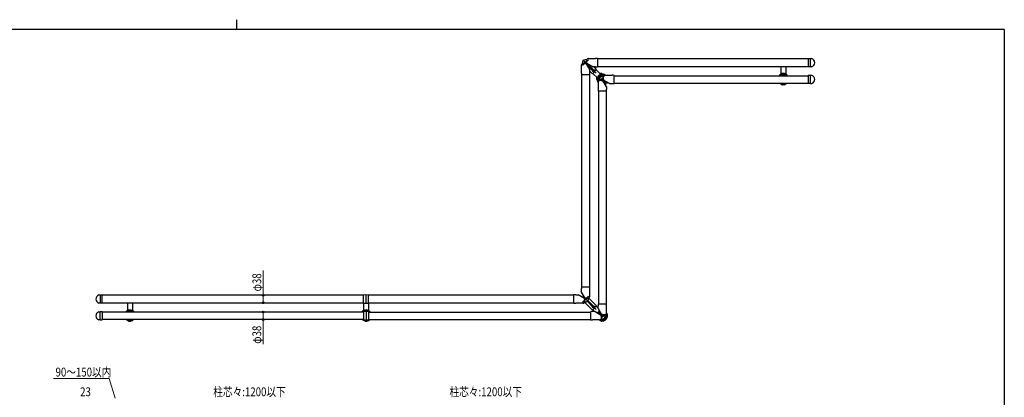
# Model space of a CAD drawing. Units: millimetres. Extents: x 250 to 8280, y 75 to 5795.
# Drawn here: x 3098 to 8100, y 3878 to 5795 of the extents above; entities that cross this region are included whole.
import ezdxf

# ---------------------------------------------------------------- set-up
doc = ezdxf.new("R2010")
doc.units = ezdxf.units.MM
doc.linetypes.add('YCENTER_1', pattern=[13, 10, -1, 1, -1])
for name, color, linetype, lineweight in [('FRAME', 3, 'Continuous', 30), ('YKK_12', 2, 'Continuous', 13), ('YKK_A1', 4, 'Continuous', 30), ('YKK_D', 6, 'Continuous', 13)]:
    doc.layers.add(name, color=color, linetype=linetype, lineweight=lineweight)
doc.styles.add('text-b', font='extslim2.shx', dxfattribs={"width": 0.8, "bigfont": 'extfont2.shx'})

msp = doc.modelspace()

# ---------------------------------------------------------------- linework, layer by layer
at = {"layer": 'FRAME'}
for p, q in [((4200, 5795), (4200, 5745)), ((8100, 5745), (300, 5745)), ((8100, 5745), (8100, 445))]:
    msp.add_line(p, q, dxfattribs=at)
at = {"layer": 'YKK_12'}
for p, q in [((5957.9, 5561.9), (5988, 5592)), ((6026.5, 5523.4), (5958.3, 5591.6)), ((5957.9, 4361.9), (5988, 4392)), ((6026.5, 4323.4), (5958.3, 4391.6))]:
    msp.add_line(p, q, dxfattribs=at)
at = {"layer": 'YKK_12', "ltscale": 10}
for p, q in [((6068, 5491.9), (6048, 5491.9)), ((6058, 5481.9), (6058, 5501.9)), ((6058, 4301.9), (6058, 4281.9)), ((6068, 4291.9), (6048, 4291.9))]:
    msp.add_line(p, q, dxfattribs=at)
at = {"layer": 'YKK_A1', "linetype": 'Continuous', "ltscale": 0.5}
for p, q in [((5951.1, 5563), (5951.1, 5527)), ((5976.2, 5571), (5957.1, 5571)), ((5971.8, 5578.6), (5971.2, 5578.1)), ((5971.2, 5578.1), (5971.8, 5577.5)), ((5971.8, 5576.4), (5971.2, 5575.8)), ((5971.2, 5575.8), (5971.8, 5575.2)), ((5972.4, 5578.1), (5971.8, 5578.6)), ((5971.8, 5575.2), (5972.4, 5575.8)), ((5974.1, 5578.6), (5973.5, 5578.1)), ((5973.5, 5575.8), (5974.1, 5575.2)), ((5974.6, 5578.1), (5974.1, 5578.6)), ((5974.1, 5577.5), (5974.6, 5578.1)), ((5974.6, 5575.8), (5974.1, 5576.4)), ((5974.1, 5575.2), (5974.6, 5575.8)), ((5976.2, 5571), (5994.6, 5539)), ((5978.9, 5573.7), (5978.9, 5592.7)), ((5978.9, 5573.7), (6010.9, 5555.2)), ((5990.4, 5555.6), (5986.7, 5559.3)), ((5986.9, 5598.7), (6022.9, 5598.7)), ((6008.1, 5537.9), (5990.4, 5555.6)), ((5994.3, 5559.5), (5990.6, 5563.2)), ((6012, 5541.7), (5994.3, 5559.5)), ((6022.9, 5555.2), (6010.9, 5555.2)), ((6029.1, 5542.3), (6016.2, 5555.2)), ((6032.9, 5597.7), (6032.9, 5556.2)), ((7103.9, 5595.9), (6032.9, 5595.9)), ((6032.9, 5557.9), (7103.9, 5557.9)), ((6964.8, 5557.9), (6964.8, 5519.2)), ((6989.8, 5557.9), (6989.8, 5519.2)), ((7114.9, 5556.2), (7114.9, 5597.7)), ((7114.9, 5597.7), (7121, 5597.7)), ((7121, 5556.2), (7114.9, 5556.2)), ((5952.1, 5517), (5993.6, 5517)), ((5954, 4436.9), (5954, 5517)), ((5992, 5517), (5992, 4436.9)), ((5994.6, 5527), (5994.6, 5539)), ((5994.6, 5533.7), (6007.6, 5520.7)), ((6003.7, 5542.3), (6007.6, 5546.2)), ((6007.6, 5520.7), (6029.1, 5542.3)), ((6034.6, 5497.6), (6009.5, 5522.7)), ((6012.4, 5538.2), (6011.6, 5537.5)), ((6011.6, 5537.5), (6012.4, 5536.8)), ((6012.4, 5535.4), (6011.6, 5534.7)), ((6011.6, 5534.7), (6012.4, 5534)), ((6013.1, 5537.5), (6012.4, 5538.2)), ((6012.4, 5534), (6013.1, 5534.7)), ((6015.2, 5538.2), (6014.5, 5537.5)), ((6014.5, 5534.7), (6015.2, 5534)), ((6015.9, 5537.5), (6015.2, 5538.2)), ((6015.2, 5536.8), (6015.9, 5537.5)), ((6015.9, 5534.7), (6015.2, 5535.4)), ((6015.2, 5534), (6015.9, 5534.7)), ((6052.3, 5515.2), (6027.2, 5540.4)), ((6040.1, 5510.2), (6039.7, 5509.7)), ((6043.3, 5506.2), (6039.7, 5509.7)), ((6043.7, 5506.6), (6040.1, 5510.2)), ((6053.7, 5513.9), (6052.3, 5515.2)), ((6053.7, 5512.5), (6053.1, 5511.8)), ((6064.1, 5514.1), (6058, 5520.2)), ((6064, 5488.5), (6064, 5507.2)), ((6065.7, 5512.4), (6064.1, 5514.1)), ((6064.6, 5511.3), (6065.7, 5512.4)), ((6072, 5513.2), (6108, 5513.2)), ((6118, 5471.7), (6118, 5512.2)), ((6957.3, 5511.9), (6957.3, 5510.9)), ((6972, 5518.6), (6970.5, 5517.2)), ((6981.9, 5518.9), (6972.7, 5518.9)), ((6982.6, 5518.6), (6984, 5517.2)), ((6997.3, 5511.9), (6997.3, 5510.9)), ((6029.7, 5491.9), (6035.8, 5485.8)), ((6036, 5496.2), (6034.6, 5497.6)), ((6035.8, 5485.8), (6037.5, 5484.1)), ((6036.7, 5477.9), (6036.7, 5441.9)), ((6037.4, 5496.2), (6038, 5496.7)), ((6037.5, 5484.1), (6038.6, 5485.3)), ((6061.3, 5485.9), (6042.7, 5485.9)), ((6056, 5492.3), (6056, 5491.5)), ((6056.8, 5492.3), (6056, 5492.3)), ((6056, 5491.5), (6056.8, 5491.5)), ((6058.4, 5493.9), (6057.6, 5493.9)), ((6057.6, 5493.9), (6057.6, 5493.1)), ((6057.6, 5490.7), (6057.6, 5489.9)), ((6057.6, 5489.9), (6058.4, 5489.9)), ((6058.4, 5493.1), (6058.4, 5493.9)), ((6058.4, 5489.9), (6058.4, 5490.7)), ((6060, 5492.3), (6059.2, 5492.3)), ((6059.2, 5491.5), (6060, 5491.5)), ((6060, 5491.5), (6060, 5492.3)), ((6079.2, 5455), (6061.3, 5485.9)), ((6094.9, 5470.7), (6064, 5488.5)), ((6079.2, 5455), (6079.2, 5441.9)), ((6094.9, 5470.7), (6108, 5470.7)), ((6972, 5465.2), (6970.5, 5466.7)), ((6981.9, 5464.9), (6972.7, 5464.9)), ((6982.6, 5465.2), (6984, 5466.7)), ((6078.2, 5431.9), (6037.7, 5431.9)), ((5951.2, 4426.9), (5951.2, 4414.9)), ((5969.7, 4382.9), (5951.2, 4414.9)), ((5993.7, 4436.9), (5952.2, 4436.9)), ((5994.7, 4390.9), (5994.7, 4426.9)), ((3500.8, 4397.7), (3507, 4397.7)), ((3507, 4356.2), (3500.8, 4356.2)), ((3507, 4397.7), (3507, 4356.2)), ((4845.5, 4395.9), (3518, 4395.9)), ((3518, 4357.9), (4845.5, 4357.9)), ((3645.5, 4357.9), (3645.5, 4319.2)), ((3670.5, 4357.9), (3670.5, 4319.2)), ((4845.5, 4357.9), (4845.5, 4319.2)), ((5913, 4395.9), (4868.5, 4395.9)), ((4868.5, 4357.9), (5913, 4357.9)), ((4870.5, 4357.9), (4870.5, 4319.2)), ((5913, 4356.2), (5913, 4397.7)), ((5923, 4398.7), (5935, 4398.7)), ((5959, 4355.2), (5923, 4355.2)), ((5967, 4380.2), (5935, 4398.7)), ((5964.9, 4391.2), (5958.7, 4385)), ((5967, 4380.2), (5967, 4361.2)), ((5967, 4361.3), (6007.6, 4320.7)), ((5969.7, 4382.9), (5988.7, 4382.9)), ((5971.8, 4378.6), (5971.2, 4378.1)), ((5971.2, 4378.1), (5971.8, 4377.5)), ((5971.8, 4376.4), (5971.2, 4375.8)), ((5971.2, 4375.8), (5971.8, 4375.2)), ((5972.4, 4378.1), (5971.8, 4378.6)), ((5971.8, 4375.2), (5972.4, 4375.8)), ((5974.1, 4378.6), (5973.5, 4378.1)), ((5973.5, 4375.8), (5974.1, 4375.2)), ((5974.6, 4378.1), (5974.1, 4378.6)), ((5974.1, 4377.5), (5974.6, 4378.1)), ((5974.6, 4375.8), (5974.1, 4376.4)), ((5974.1, 4375.2), (5974.6, 4375.8)), ((5990.4, 4355.6), (5986.7, 4359.3)), ((5989.9, 4381.5), (5988.5, 4382.9)), ((6029.1, 4342.3), (5989.9, 4381.5)), ((6008.1, 4337.9), (5990.4, 4355.6)), ((5994.3, 4359.5), (5990.6, 4363.2)), ((6012, 4341.7), (5994.3, 4359.5)), ((6037.7, 4351.9), (6078.2, 4351.9)), ((3638, 4311.9), (3638, 4310.9)), ((3652.7, 4318.6), (3651.2, 4317.2)), ((3653.4, 4318.9), (3662.5, 4318.9)), ((3663.3, 4318.6), (3664.7, 4317.2)), ((3678, 4311.9), (3678, 4310.9)), ((4838, 4311.9), (4838, 4310.9)), ((4852.7, 4318.6), (4851.2, 4317.2)), ((4853.4, 4318.9), (4862.5, 4318.9)), ((4863.3, 4318.6), (4864.7, 4317.2)), ((4878, 4311.9), (4878, 4310.9)), ((5998, 4312.2), (5998, 4271.7)), ((6003.7, 4342.3), (6007.6, 4346.2)), ((6007.6, 4320.7), (6029.1, 4342.3)), ((6021, 4313.2), (6008, 4313.2)), ((6019, 4313.2), (6009.5, 4322.7)), ((6012.4, 4338.2), (6011.6, 4337.5)), ((6011.6, 4337.5), (6012.4, 4336.8)), ((6012.4, 4335.4), (6011.6, 4334.7)), ((6011.6, 4334.7), (6012.4, 4334)), ((6013.1, 4337.5), (6012.4, 4338.2)), ((6012.4, 4334), (6013.1, 4334.7)), ((6015.2, 4338.2), (6014.5, 4337.5)), ((6014.5, 4334.7), (6015.2, 4334)), ((6015.9, 4337.5), (6015.2, 4338.2)), ((6015.2, 4336.8), (6015.9, 4337.5)), ((6015.9, 4334.7), (6015.2, 4335.4)), ((6015.2, 4334), (6015.9, 4334.7)), ((6021, 4313.2), (6052, 4295.3)), ((6036.7, 4330.8), (6027.2, 4340.4)), ((6036.7, 4328.9), (6036.7, 4341.9)), ((6036.7, 4328.9), (6054.6, 4297.9)), ((6040.1, 4310.2), (6039.7, 4309.7)), ((6043.3, 4306.2), (6039.7, 4309.7)), ((6043.7, 4306.6), (6040.1, 4310.2)), ((6079.2, 4305.9), (6079.2, 4341.9)), ((3652.7, 4265.2), (3651.2, 4266.7)), ((3653.4, 4264.9), (3662.5, 4264.9)), ((3663.3, 4265.2), (3664.7, 4266.7)), ((4852.7, 4265.2), (4851.2, 4266.7)), ((4853.4, 4264.9), (4862.5, 4264.9)), ((4863.3, 4265.2), (4864.7, 4266.7)), ((6044, 4270.7), (6008, 4270.7)), ((6052, 4295.3), (6052, 4276.6)), ((6054.6, 4297.9), (6073.3, 4297.9)), ((6056, 4292.3), (6056, 4291.5)), ((6056.8, 4292.3), (6056, 4292.3)), ((6056, 4291.5), (6056.8, 4291.5)), ((6058.4, 4293.9), (6057.6, 4293.9)), ((6057.6, 4293.9), (6057.6, 4293.1)), ((6057.6, 4290.7), (6057.6, 4289.9)), ((6057.6, 4289.9), (6058.4, 4289.9)), ((6058.4, 4293.1), (6058.4, 4293.9)), ((6058.4, 4289.9), (6058.4, 4290.7)), ((6060, 4292.3), (6059.2, 4292.3)), ((6059.2, 4291.5), (6060, 4291.5)), ((6060, 4291.5), (6060, 4292.3))]:
    msp.add_line(p, q, dxfattribs=at)
at = {"layer": 'YKK_A1', "linetype": 'Continuous'}
for p, q in [((7103.9, 5597.2), (7103.9, 5556.7)), ((7104.4, 5597.7), (7114.9, 5597.7)), ((7114.9, 5556.2), (7104.4, 5556.2)), ((7114.9, 5556.2), (7114.9, 5597.7)), ((6118, 5510.9), (7103.9, 5510.9)), ((6118, 5472.9), (7103.9, 5472.9)), ((6039, 5431.9), (6039, 4351.9)), ((6077, 5431.9), (6077, 4351.9)), ((3507, 4397.7), (3517.5, 4397.7)), ((3507, 4397.7), (3507, 4356.2)), ((3517.5, 4356.2), (3507, 4356.2)), ((3518, 4356.7), (3518, 4397.2)), ((4845.5, 4356.9), (4845.5, 4396.9)), ((4857, 4398.2), (4845.9, 4397.4)), ((4868, 4397.4), (4857, 4398.2)), ((4857, 4398.2), (4857, 4355.6)), ((4868.5, 4396.9), (4868.5, 4356.9)), ((4846.5, 4310.9), (3518, 4310.9)), ((4846.5, 4271.9), (4846.5, 4311.9)), ((4858, 4313.2), (4846.9, 4312.4)), ((4869, 4312.4), (4858, 4313.2)), ((4858, 4313.2), (4858, 4270.6)), ((4869.5, 4311.9), (4869.5, 4271.9)), ((4869.5, 4310.9), (5998, 4310.9)), ((4846.5, 4272.9), (3518, 4272.9)), ((4869.5, 4272.9), (5998, 4272.9))]:
    msp.add_line(p, q, dxfattribs=at)
at = {"layer": 'YKK_A1', "linetype": 'YCENTER_1'}
for p, q in [((6010.2, 5532.6), (6017.3, 5539.6)), ((6010.2, 4332.6), (6017.3, 4339.6))]:
    msp.add_line(p, q, dxfattribs=at)
at = {"layer": 'YKK_A1'}
for p, q in [((6052.7, 5518.6), (6051.2, 5517.2)), ((6053.4, 5518.9), (6062.5, 5518.9)), ((6063.3, 5518.6), (6064.7, 5517.2)), ((7103.9, 5512.2), (7103.9, 5471.7)), ((7104.4, 5512.7), (7114.9, 5512.7)), ((7122.3, 5512.3), (7114.9, 5512.7)), ((7114.9, 5471.2), (7114.9, 5512.7)), ((7114.9, 5471.2), (7114.9, 5512.7)), ((6031, 5496.5), (6031, 5487.3)), ((6031.3, 5497.2), (6032.7, 5498.7)), ((6031.3, 5486.6), (6032.7, 5485.2)), ((6074.7, 5466), (6074.7, 5462.8)), ((6083.9, 5475.2), (6087.1, 5475.2)), ((7114.9, 5471.2), (7104.4, 5471.2)), ((7114.9, 5471.2), (7122.3, 5471.6)), ((3499.6, 4312.3), (3507, 4312.7)), ((3507, 4271.2), (3507, 4312.7)), ((3517.5, 4312.7), (3507, 4312.7)), ((3507, 4271.2), (3507, 4312.7)), ((3518, 4312.2), (3518, 4271.7)), ((6032, 4308.7), (6028.8, 4308.7)), ((6041.2, 4317.9), (6041.2, 4321.1)), ((3507, 4271.2), (3499.6, 4271.6)), ((3507, 4271.2), (3517.5, 4271.2)), ((6052.7, 4265.2), (6051.2, 4266.7)), ((6062.5, 4264.9), (6053.4, 4264.9)), ((6063.3, 4265.2), (6064.7, 4266.7)), ((6084.7, 4297.2), (6083.2, 4298.7)), ((6084.7, 4286.6), (6083.2, 4285.2)), ((6085, 4287.3), (6085, 4296.5))]:
    msp.add_line(p, q, dxfattribs=at)
at = {"layer": 'YKK_A1', "linetype": 'Continuous', "ltscale": 0.5}
for centre, radius in [((5972.9, 5576.9), 5.25), ((5972.9, 5576.9), 5), ((6013.8, 5536.1), 5.9), ((6058, 5491.9), 5), ((6058, 5491.9), 5), ((5972.9, 4376.9), 5.25), ((5972.9, 4376.9), 5), ((6013.8, 4336.1), 5.9), ((6058, 4291.9), 5), ((6058, 4291.9), 5)]:
    msp.add_circle(centre, radius, dxfattribs=at)
for centre, radius, start, end in [((5959.5, 5563), 8.33, 106.2602, 180), ((5972.8, 5577.1), 15, 65.8069, 204.1931), ((5971.2, 5576.9), 0.8, 315, 45), ((5972.9, 5578.6), 0.8, 225, 315), ((5972.9, 5575.2), 0.8, 45, 135), ((5974.6, 5576.9), 0.8, 135, 225), ((5986.9, 5590.4), 8.33, 90, 163.7398), ((5972.8, 5577.1), 15, 299.663, 330.3371), ((5988.7, 5561.2), 2.75, 45, 225), ((6022.9, 5548.2), 50.5, 78.5788, 90), ((6022.9, 5605.7), 50.5, 270, 281.4212), ((7115.4, 5576.9), 21.5, 285.1782, 74.8218), ((6001.6, 5527), 50.5, 180, 191.4212), ((5944.1, 5527), 50.5, 348.5788, 0), ((6011.6, 5536.1), 1, 315, 45), ((6013.8, 5538.2), 1, 225, 315), ((6013.8, 5534), 1, 45, 135), ((6015.9, 5536.1), 1, 135, 225), ((6058, 5491.9), 30, 159.6243, 171.8699), ((6036.8, 5499.6), 8.23, 156.0917, 189.6462), ((6058, 5491.9), 20.5, 66.6623, 203.3377), ((6058, 5491.9), 15, 66.4218, 203.5782), ((6050.2, 5513.1), 8.23, 80.3538, 113.9083), ((6058, 5491.9), 30, 98.1301, 110.3757), ((6058, 5491.9), 20.5, 66.6623, 113.3377), ((6054.4, 5516.7), 5, 45, 98.1301), ((6053, 5513.1), 1, 317, 45), ((6072, 5504.8), 8.33, 90, 163.7398), ((6108, 5462.7), 50.5, 78.5788, 90), ((6962.3, 5511.9), 5, 126.8699, 180), ((6951.3, 5523.7), 15, 301.7883, 309.2502), ((6977.3, 5491.9), 30, 116.9444, 126.8699), ((6977.3, 5491.9), 26, 106.0556, 129.2502), ((6977.3, 5491.9), 30, 63.0556, 116.9444), ((6962.8, 5520.4), 2, 296.9444, 0), ((6977.3, 5491.9), 20.5, 67.9458, 112.0542), ((6969.8, 5517.9), 1, 286.0556, 315), ((6972.7, 5517.9), 1, 90, 135), ((6981.9, 5517.9), 1, 45, 90), ((6984.7, 5517.9), 1, 225, 253.9444), ((6977.3, 5491.9), 26, 46.9509, 73.9444), ((6991.8, 5520.4), 2, 180, 243.0556), ((6977.3, 5491.9), 30, 53.1301, 63.0556), ((6992.3, 5511.9), 5, 0, 53.1301), ((6033.2, 5495.4), 5, 171.8699, 225), ((6036.7, 5496.9), 1, 225, 313), ((6045, 5477.9), 8.33, 106.2602, 180), ((6056.8, 5493.1), 0.8, 270, 0), ((6056.8, 5490.7), 0.8, 0, 90), ((6059.2, 5493.1), 0.8, 180, 270), ((6059.2, 5490.7), 0.8, 90, 180), ((6058, 5491.9), 15, 299.7349, 330.2651), ((6058, 5491.9), 20.5, 299.8061, 330.1939), ((6108, 5521.2), 50.5, 270, 281.4212), ((6951.3, 5460.2), 15, 50.7498, 58.2117), ((6977.3, 5491.9), 26, 230.7498, 253.9444), ((6977.3, 5491.9), 20.5, 247.9458, 292.0542), ((6969.8, 5466), 1, 45, 73.9444), ((6972.7, 5465.9), 1, 225, 270), ((6981.9, 5465.9), 1, 270, 315), ((6984.7, 5466), 1, 106.0556, 135), ((6977.3, 5491.9), 26, 286.0556, 313.0491), ((6087.2, 5441.9), 50.5, 180, 191.4212), ((6028.7, 5441.9), 50.5, 348.5788, 0), ((6001.7, 4426.9), 50.5, 168.5788, 180), ((5944.2, 4426.9), 50.5, 0, 11.4212), ((3506.5, 4376.9), 21.5, 105.1782, 254.8218), ((5923, 4348.2), 50.5, 90, 101.4212), ((5923, 4405.7), 50.5, 258.5788, 270), ((5959, 4363.5), 8.33, 270, 343.7398), ((5972.8, 4377.1), 15, 119.1686, 150.8314), ((5972.8, 4377.1), 15, 247.2791, 22.7209), ((5971.2, 4376.9), 0.8, 315, 45), ((5972.9, 4378.6), 0.8, 225, 315), ((5972.9, 4375.2), 0.8, 45, 135), ((5974.6, 4376.9), 0.8, 135, 225), ((5988.7, 4361.2), 2.75, 45, 225), ((5986.4, 4390.9), 8.33, 286.2602, 0), ((6087.2, 4341.9), 50.5, 168.5788, 180), ((6028.7, 4341.9), 50.5, 0, 11.4212), ((3643, 4311.9), 5, 126.8699, 180), ((3658, 4291.9), 30, 116.9444, 126.8699), ((3658, 4291.9), 26, 106.0556, 133.0491), ((3658, 4291.9), 30, 63.0556, 116.9444), ((3643.5, 4320.4), 2, 296.9444, 0), ((3658, 4291.9), 20.5, 67.9458, 112.0542), ((3650.5, 4317.9), 1, 286.0556, 315), ((3653.4, 4317.9), 1, 90, 135), ((3662.5, 4317.9), 1, 45, 90), ((3665.4, 4317.9), 1, 225, 253.9444), ((3658, 4291.9), 26, 50.7498, 73.9444), ((3672.5, 4320.4), 2, 180, 243.0556), ((3658, 4291.9), 30, 53.1301, 63.0556), ((3683.9, 4323.7), 15, 230.7498, 238.2117), ((3673, 4311.9), 5, 0, 53.1301), ((4843, 4311.9), 5, 126.8699, 180), ((4858, 4291.9), 30, 116.9444, 126.8699), ((4858, 4291.9), 26, 106.0556, 133.0491), ((4858, 4291.9), 30, 63.0556, 116.9444), ((4843.5, 4320.4), 2, 296.9444, 0), ((4850.5, 4317.9), 1, 286.0556, 315), ((4853.4, 4317.9), 1, 90, 135), ((4862.5, 4317.9), 1, 45, 90), ((4865.4, 4317.9), 1, 225, 253.9444), ((4858, 4291.9), 26, 50.7498, 73.9444), ((4872.5, 4320.4), 2, 180, 243.0556), ((4858, 4291.9), 30, 53.1301, 63.0556), ((4883.9, 4323.7), 15, 230.7498, 238.2117), ((4873, 4311.9), 5, 0, 53.1301), ((6008, 4262.7), 50.5, 90, 101.4212), ((6011.6, 4336.1), 1, 315, 45), ((6013.8, 4338.2), 1, 225, 315), ((6013.8, 4334), 1, 45, 135), ((6015.9, 4336.1), 1, 135, 225), ((6058, 4291.9), 20.5, 119.8061, 150.1939), ((6058, 4291.9), 20.5, 119.8061, 150.1939), ((6058, 4291.9), 15, 119.7349, 150.2651), ((6070.9, 4305.9), 8.33, 286.2602, 0), ((3658, 4291.9), 26, 226.9509, 253.9444), ((3658, 4291.9), 20.5, 247.9458, 292.0542), ((3650.5, 4266), 1, 45, 73.9444), ((3653.4, 4265.9), 1, 225, 270), ((3662.5, 4265.9), 1, 270, 315), ((3665.4, 4266), 1, 106.0556, 135), ((3658, 4291.9), 26, 286.0556, 309.2502), ((3683.9, 4260.2), 15, 121.7883, 129.2502), ((4858, 4291.9), 26, 226.9509, 253.9444), ((4850.5, 4266), 1, 45, 73.9444), ((4853.4, 4265.9), 1, 225, 270), ((4862.5, 4265.9), 1, 270, 315), ((4865.4, 4266), 1, 106.0556, 135), ((4858, 4291.9), 26, 286.0556, 309.2502), ((4883.9, 4260.2), 15, 121.7883, 129.2502), ((6008, 4321.2), 50.5, 258.5788, 270), ((6044, 4279), 8.33, 270, 343.7398), ((6058, 4291.9), 20.5, 246.6623, 23.3377), ((6058, 4291.9), 20.5, 246.6623, 23.3377), ((6058, 4291.9), 15, 246.4218, 23.5782), ((6056.8, 4293.1), 0.8, 270, 0), ((6056.8, 4290.7), 0.8, 0, 90), ((6059.2, 4293.1), 0.8, 180, 270), ((6059.2, 4290.7), 0.8, 90, 180)]:
    msp.add_arc(centre, radius, start, end, dxfattribs=at)
at = {"layer": 'YKK_A1', "linetype": 'Continuous'}
for centre, start, end in [((7104.4, 5556.7), 180, 270), ((3517.5, 4397.2), 0, 90), ((4846, 4396.9), 94, 180), ((4868, 4396.9), 0, 86), ((4847, 4311.9), 94, 180), ((4869, 4311.9), 0, 86)]:
    msp.add_arc(centre, 0.5, start, end, dxfattribs=at)
at = {"layer": 'YKK_A1'}
for centre, radius, start, end in [((6058, 5491.9), 26, 54.8162, 163.9444), ((6050.5, 5517.9), 1, 286.0556, 315), ((6053.4, 5517.9), 1, 90, 135), ((6062.5, 5517.9), 1, 45, 90), ((6065.4, 5517.9), 1, 225, 253.9444), ((7104.4, 5512.2), 0.5, 90, 180), ((7115.4, 5491.9), 21.5, 288.7244, 71.2756), ((6032, 5496.5), 1, 135, 180), ((6032, 5487.3), 1, 180, 225), ((6058, 5491.9), 26, 163.9635, 215.1839), ((6032, 5499.4), 1, 315, 343.9444), ((6032, 5484.4), 1, 16.0556, 45), ((6058, 5491.9), 26, 196.0556, 215.1838), ((6089.7, 5466), 15, 150.8924, 180), ((6083.9, 5460.2), 15, 90, 119.107), ((7104.4, 5471.7), 0.5, 180, 270), ((3506.5, 4291.9), 21.5, 108.7244, 251.2756), ((3517.5, 4312.2), 0.5, 0, 90), ((6032, 4323.7), 15, 270, 299.107), ((6026.2, 4317.9), 15, 330.8924, 0), ((6058, 4291.9), 26, 16.0556, 35.1838), ((6058, 4291.9), 26, 343.9635, 35.1839), ((3517.5, 4271.7), 0.5, 270, 0), ((6058, 4291.9), 26, 234.8162, 343.9444), ((6050.5, 4266), 1, 45, 73.9444), ((6053.4, 4265.9), 1, 225, 270), ((6062.5, 4265.9), 1, 270, 315), ((6065.4, 4266), 1, 106.0556, 135), ((6083.9, 4299.4), 1, 196.0556, 225), ((6083.9, 4284.4), 1, 135, 163.9444), ((6084, 4296.5), 1, 0, 45), ((6084, 4287.3), 1, 315, 0)]:
    msp.add_arc(centre, radius, start, end, dxfattribs=at)
at = {"layer": 'YKK_A1', "linetype": 'Continuous'}
for points in [[(7104.4, 5597.7), (7104.2, 5597.7), (7104.1, 5597.6), (7103.9, 5597.4), (7103.9, 5597.3), (7103.9, 5597.2)], [(3517.5, 4356.2), (3517.6, 4356.2), (3517.7, 4356.2), (3517.9, 4356.4), (3518, 4356.5), (3518, 4356.7)], [(4845.9, 4356.4), (4845.8, 4356.4), (4845.7, 4356.5), (4845.5, 4356.6), (4845.5, 4356.8), (4845.5, 4356.9)], [(4868, 4356.4), (4868.1, 4356.4), (4868.2, 4356.5), (4868.4, 4356.6), (4868.5, 4356.8), (4868.5, 4356.9)], [(4846.9, 4271.4), (4846.8, 4271.4), (4846.7, 4271.5), (4846.5, 4271.6), (4846.5, 4271.8), (4846.5, 4271.9)], [(4869, 4271.4), (4869.1, 4271.4), (4869.2, 4271.5), (4869.4, 4271.6), (4869.5, 4271.8), (4869.5, 4271.9)]]:
    msp.add_open_spline(points, degree=3, knots=[0, 0, 0, 0, 0.5, 0.5, 1, 1, 1, 1], dxfattribs=at)
for points in [[(4845.9, 4356.4), (4849.6, 4356.1), (4853.3, 4355.9), (4857, 4355.6)], [(4857, 4355.6), (4860.6, 4355.9), (4864.3, 4356.1), (4868, 4356.4)], [(4846.9, 4271.4), (4850.6, 4271.1), (4854.3, 4270.9), (4858, 4270.6)], [(4858, 4270.6), (4861.6, 4270.9), (4865.3, 4271.1), (4869, 4271.4)]]:
    msp.add_open_spline(points, degree=3, dxfattribs=at)
at = {"layer": 'YKK_D'}
for p, q in [((4335.4, 4395.9), (4335.4, 4521.7)), ((4172.3, 4395.9), (4336.4, 4395.9)), ((4173.7, 4357.9), (4336.4, 4357.9)), ((4335.4, 4357.9), (4335.4, 4395.9)), ((4250.8, 4310.9), (4336.4, 4310.9)), ((4335.4, 4310.9), (4335.4, 4272.9)), ((4250.8, 4272.9), (4336.4, 4272.9)), ((4335.4, 4272.9), (4335.4, 4147.1)), ((3552, 3973.6), (3270.4, 3973.6)), ((3583, 3873.6), (3552, 3973.6))]:
    msp.add_line(p, q, dxfattribs=at)
at = {"layer": 'YKK_D', "linetype": 'ByBlock', "lineweight": -2}
for centre in [(4335.4, 4395.9), (4335.4, 4357.9), (4335.4, 4310.9), (4335.4, 4272.9)]:
    msp.add_circle(centre, 4.25, dxfattribs=at)

# ---------------------------------------------------------------- texts
at = {"layer": 'YKK_D', "style": 'text-b', "width": 0.8}
for p in [(4325.4, 4415.7), (4325.4, 4149.9)]:
    msp.add_text('φ38', height=45, rotation=90, dxfattribs=at).set_placement(p)
for s, p in [('90～150以内', (3280.4, 3983.6)), ('23', (3405.2, 3883.6)), ('柱芯々:1200以下', (4081.6, 3883.6)), ('柱芯々:1200以下', (5281.6, 3883.6))]:
    msp.add_text(s, height=45, dxfattribs=at).set_placement(p)

doc.saveas('drawing.dxf')
